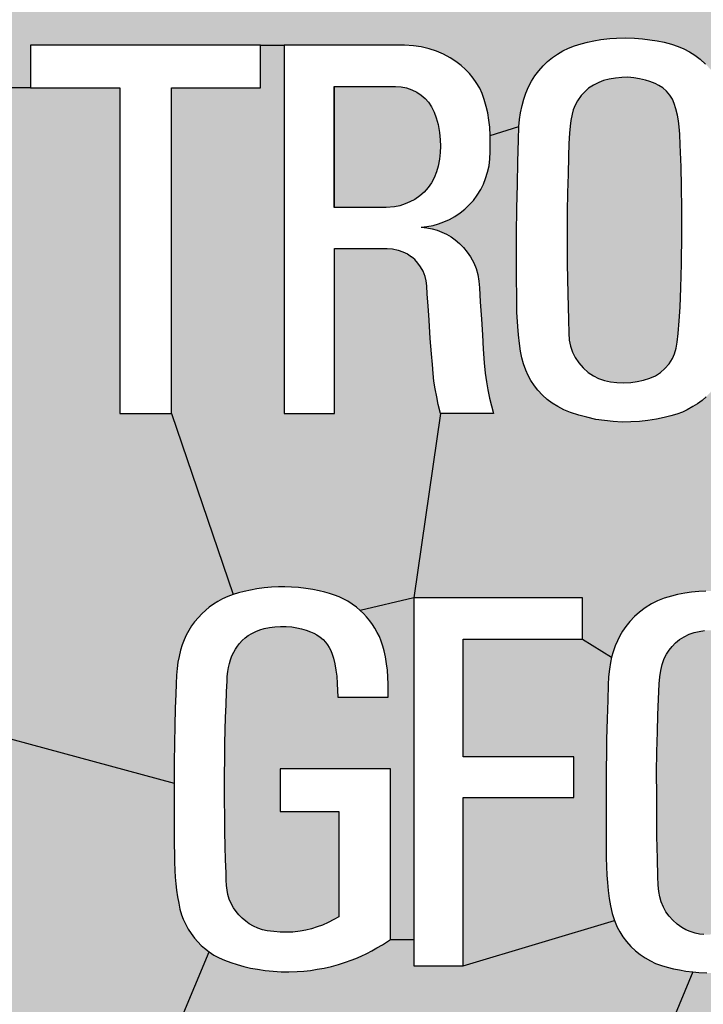
# Model space of a CAD drawing. Extents: x 0 to 42, y 0 to 31.
# Drawn here: x 24.6 to 25.1, y 24.9 to 25.5 of the extents above; entities that cross this region are included whole.
import ezdxf

# ---------------------------------------------------------------- set-up
doc = ezdxf.new("R2010")
doc.units = 0
doc.header["$MEASUREMENT"] = 0
doc.layers.add('PMSRED186CCOM', color=10, linetype='CONTINUOUS')

msp = doc.modelspace()

# ---------------------------------------------------------------- hatches: boundary and pattern name
at = {"layer": 'PMSRED186CCOM'}
for points in [[(25.1410554, 25.6835833), (24.8231244, 25.6835833), (24.8227025, 25.6796437), (24.8219624, 25.6754094), (24.8211265, 25.6715971), (24.8201397, 25.6680871), (24.819105, 25.6644816), (24.8178873, 25.661123), (24.8163592, 25.6576926), (24.8145525, 25.6541112), (24.8128333, 25.6510547), (24.8109073, 25.6480143), (24.8085593, 25.6449422), (24.8059727, 25.6421964), (24.8032506, 25.6395859), (24.8002423, 25.6372141), (24.797186, 25.6350889), (24.7939465, 25.6332742), (24.790572, 25.6315391), (24.7866562, 25.6298599), (24.7831223, 25.6284751), (24.7794055, 25.6272653), (24.7760705, 25.6262945), (24.7722502, 25.6253711), (24.7683981, 25.6245991), (24.7644824, 25.624042), (24.7605425, 25.6236201), (24.7564197, 25.6234053), (24.7527667, 25.6233734), (24.7487155, 25.6234848), (24.745102, 25.6237397), (24.7416239, 25.6241295), (24.7377956, 25.6247423), (24.7338003, 25.625618), (24.7303699, 25.6264456), (24.7270669, 25.6274565), (24.7230475, 25.6287377), (24.7197526, 25.6301463), (24.7164894, 25.631555), (24.7133536, 25.6333458), (24.7106554, 25.6350889), (24.708196, 25.6368479), (24.7058401, 25.6388933), (24.7034524, 25.6412173), (24.7012956, 25.643446), (24.6991863, 25.6460087), (24.6973, 25.6486829), (24.6955411, 25.6515641), (24.6939176, 25.6546602), (24.6924132, 25.6582418), (24.6911398, 25.6613935), (24.68993, 25.664641), (24.6890625, 25.6680791), (24.6881392, 25.6716448), (24.6875343, 25.6751946), (24.6869374, 25.6791502), (24.6866573, 25.6830582), (24.6865353, 25.6869484), (24.6865353, 25.70434), (24.6710386, 25.6996128), (24.6714843, 25.6959993), (24.6717071, 25.6914787), (24.6716514, 25.6873558), (24.6714684, 25.6835833), (24.6710465, 25.6796437), (24.6703064, 25.6754094), (24.6694705, 25.6715971), (24.6684837, 25.6680871), (24.667449, 25.6644816), (24.6662313, 25.661123), (24.6647032, 25.6576926), (24.6628965, 25.6541112), (24.6611773, 25.6510547), (24.6592513, 25.6480143), (24.6569033, 25.6449422), (24.6543167, 25.6421964), (24.6515946, 25.6395859), (24.6485863, 25.6372141), (24.64553, 25.6350889), (24.6422905, 25.6332742), (24.638916, 25.6315391), (24.6350002, 25.6298599), (24.6314663, 25.6284751), (24.6277495, 25.6272653), (24.6244145, 25.6262945), (24.6205942, 25.6253711), (24.6167421, 25.6245991), (24.6128264, 25.624042), (24.6088865, 25.6236201), (24.6047637, 25.6234053), (24.6054003, 25.5104871), (24.6335068, 25.5104871), (24.6335068, 25.483556), (24.6485014, 25.483556), (24.6485014, 25.5104871), (24.7948134, 25.5104871), (24.8097514, 25.5104871), (24.8416559, 25.5104871), (24.8863567, 25.5104871), (24.8919605, 25.5101417), (24.8968555, 25.5095239), (24.9018814, 25.5082051), (24.9066339, 25.5068032), (24.9111012, 25.5048547), (24.9153904, 25.5025971), (24.9190142, 25.5001022), (24.9223409, 25.4975951), (24.9251211, 25.4951833), (24.9276043, 25.492522), (24.9300044, 25.4895635), (24.9319174, 25.4868901), (24.9341154, 25.4833258), (24.9356481, 25.4799276), (24.9370383, 25.4759831), (24.9383093, 25.4716583), (24.9392004, 25.4675949), (24.9400084, 25.4628662), (24.9404956, 25.4584701), (24.9407926, 25.4532423), (24.9590976, 25.458899), (24.9595115, 25.4633103), (24.9601227, 25.46759), (24.9610447, 25.4722176), (24.9621075, 25.4762152), (24.9634525, 25.4801656), (24.9652019, 25.4841349), (24.9670737, 25.4877091), (24.96919, 25.4909916), (24.9716262, 25.4943495), (24.974495, 25.4975476), (24.9772885, 25.5001529), (24.9804959, 25.5027489), (24.9835246, 25.5048652), (24.9869672, 25.5069158), (24.9906447, 25.5086652), (24.9943979, 25.5101232), (24.9985551, 25.5114207), (25.0026279, 25.5124363), (25.006757, 25.5133208), (25.0112435, 25.5141024), (25.0168495, 25.5147693), (25.0212138, 25.5150431), (25.026688, 25.5152771), (25.0326325, 25.5151086), (25.0376458, 25.5147131), (25.0423206, 25.5140837), (25.0470139, 25.5133302), (25.0513596, 25.5124082), (25.0561472, 25.511168), (25.0603608, 25.5098033), (25.0639729, 25.5082608), (25.0674719, 25.5064174), (25.0709989, 25.504141), (25.0744039, 25.501592), (25.0777805, 25.4985447), (25.0807434, 25.4954219), (25.0835182, 25.4916971), (25.0857662, 25.4882828), (25.1090854, 25.5104871), (25.1410554, 25.5104871)], [(24.9090989, 25.2764871), (24.9077983, 25.282033), (24.9068122, 25.28694), (24.9058854, 25.2920133), (24.9050537, 25.2969321), (24.9045785, 25.3017797), (24.9041032, 25.3075541), (24.9035566, 25.3143502), (24.902725, 25.3241758), (24.9019883, 25.3356769), (24.9013231, 25.3449206), (24.9007645, 25.3522514), (24.9004201, 25.3575505), (24.9000992, 25.3606396), (24.8994576, 25.3635505), (24.8981032, 25.3668298), (24.8965586, 25.3696338), (24.8948595, 25.3720218), (24.8928041, 25.3742675), (24.8908106, 25.3760735), (24.8881135, 25.377832), (24.8852739, 25.3792695), (24.8822799, 25.3803389), (24.878656, 25.3810755), (24.8753554, 25.3812599), (24.8417347, 25.3812599), (24.8417347, 25.2764871), (24.8097514, 25.2764871), (24.8097514, 25.5104871), (24.7948134, 25.5104871), (24.7948134, 25.483556), (24.7382072, 25.483556), (24.7382072, 25.2764871), (24.7773235, 25.1612901), (24.7807006, 25.1623127), (24.7842626, 25.1632065), (24.7884629, 25.1641355), (24.7924633, 25.1648352), (24.7971099, 25.1655044), (24.8016408, 25.1658741), (24.8062413, 25.1660988), (24.8101647, 25.1661432), (24.814442, 25.1659911), (24.8188424, 25.1656752), (24.8234967, 25.1651675), (24.82792, 25.1644584), (24.8321051, 25.1636441), (24.8356438, 25.1628134), (24.8385595, 25.1619523), (24.8417519, 25.1609063), (24.8447137, 25.1597972), (24.8473986, 25.1584589), (24.8502604, 25.1569587), (24.8529991, 25.1551431), (24.8557379, 25.1531815), (24.8580688, 25.151189), (24.8921671, 25.1591888)], [(25.0627116, 25.3904044), (25.0626842, 25.4063955), (25.0625244, 25.4207584), (25.0623363, 25.4332023), (25.061263, 25.4556044), (25.0610193, 25.4587108), (25.060549, 25.4624357), (25.0598907, 25.4661696), (25.0588653, 25.4702143), (25.0578779, 25.4735252), (25.0566456, 25.4762056), (25.055009, 25.4788487), (25.0529868, 25.4812942), (25.0505883, 25.4835141), (25.0480017, 25.4850377), (25.0456125, 25.4862793), (25.042358, 25.4874833), (25.0394801, 25.4884333), (25.03584, 25.4892516), (25.0322186, 25.4898537), (25.0282588, 25.4901923), (25.0245153, 25.4900322), (25.0204049, 25.4896936), (25.0163981, 25.4889787), (25.0129084, 25.488057), (25.0097951, 25.4869378), (25.0063901, 25.4852165), (25.0033991, 25.4832883), (25.0013112, 25.4813131), (24.9987149, 25.4786041), (24.9962977, 25.4752369), (24.9948493, 25.4724057), (24.993664, 25.4695652), (24.9928647, 25.466687), (24.9920838, 25.4627459), (24.9915948, 25.4590024), (24.9912751, 25.4546381), (24.9908799, 25.4480353), (24.990579, 25.4397393), (24.9903251, 25.4284993), (24.9899205, 25.4167607), (24.9897984, 25.4048813), (24.9896919, 25.3904044), (24.9897324, 25.371533), (24.9901173, 25.352579), (24.990502, 25.3359968), (24.9908247, 25.3274977), (24.991095, 25.3230451), (24.9919376, 25.3192169), (24.9931757, 25.3154823), (24.9949026, 25.3120598), (24.9971495, 25.3085956), (24.9999168, 25.3054437), (25.0031001, 25.3025516), (25.0064498, 25.3003462), (25.0097162, 25.2986921), (25.0134611, 25.2973709), (25.0172166, 25.2966113), (25.0212634, 25.2960705), (25.0255285, 25.2959456), (25.0301475, 25.2960808), (25.0343087, 25.2966738), (25.0383658, 25.2975061), (25.0422876, 25.2988481), (25.0459184, 25.3004293), (25.0490806, 25.3025203), (25.0519623, 25.3050065), (25.0545838, 25.3078777), (25.0566852, 25.3112588), (25.0579336, 25.3143277), (25.0589947, 25.3178438), (25.0596188, 25.3217448), (25.060347, 25.3272791), (25.0609711, 25.3352583), (25.0615641, 25.3439757), (25.0619803, 25.3562617), (25.0624483, 25.3716371)], [(24.7382072, 25.2764871), (24.7052752, 25.2764871), (24.7052752, 25.483556), (24.6485014, 25.483556), (24.6335068, 25.483556), (24.6335068, 25.2764871), (24.5844063, 25.2764871), (24.5244738, 25.1513296), (24.5273787, 25.1486714), (24.5301565, 25.1456629), (24.5326715, 25.1425032), (24.534701, 25.1396458), (24.5367066, 25.1363906), (24.5384894, 25.1329124), (24.5401132, 25.1292274), (24.541315, 25.1259006), (24.5423338, 25.122319), (24.5432013, 25.1185703), (24.5437425, 25.1146784), (24.5439732, 25.1114949), (24.5440404, 25.1085659), (24.5440404, 25.094335), (24.7397436, 25.0414105), (24.7398819, 25.0544424), (24.7400665, 25.0667819), (24.7401971, 25.0777598), (24.7405589, 25.0890992), (24.740828, 25.0979999), (24.7410589, 25.1045696), (24.7412358, 25.1100162), (24.7416743, 25.114209), (24.7421973, 25.1181786), (24.7430051, 25.1219558), (24.743936, 25.1258562), (24.7449438, 25.129241), (24.7461901, 25.1324875), (24.7474979, 25.1354261), (24.7491209, 25.1384648), (24.7509059, 25.1412959), (24.7528443, 25.1438807), (24.7552061, 25.1467577), (24.7573294, 25.149035), (24.7598912, 25.1513968), (24.7620607, 25.153266), (24.7648687, 25.1551969), (24.7675459, 25.1569278), (24.7706152, 25.1585588), (24.7738463, 25.1600054), (24.7773235, 25.1612901)], [(24.8416559, 25.4073347), (24.8745951, 25.4073347), (24.8799273, 25.407737), (24.8833135, 25.4084736), (24.8867116, 25.4096855), (24.8896462, 25.4109093), (24.8928399, 25.4124895), (24.8960478, 25.4147233), (24.898816, 25.4172184), (24.9013467, 25.4201292), (24.9034974, 25.4230996), (24.9051012, 25.4262005), (24.9066339, 25.4300026), (24.9077983, 25.4337571), (24.9084994, 25.4380344), (24.9089863, 25.4423711), (24.9091766, 25.4462918), (24.9089627, 25.450379), (24.9084755, 25.4551077), (24.9076675, 25.4601216), (24.9065151, 25.464387), (24.9052201, 25.4680582), (24.9035566, 25.4713494), (24.9014656, 25.4743079), (24.8995409, 25.4765891), (24.8969033, 25.4788227), (24.8941587, 25.4807001), (24.8908794, 25.4822803), (24.8875646, 25.4834683), (24.8840951, 25.4840505), (24.8805329, 25.4842994), (24.8416559, 25.4842994)], [(25.1090854, 25.2764871), (25.0829526, 25.2923046), (25.0806014, 25.2895895), (25.0782192, 25.2870615), (25.0755247, 25.2846792), (25.0727266, 25.2825884), (25.0696471, 25.2807365), (25.0661207, 25.2786977), (25.0630935, 25.2772829), (25.0595669, 25.2760348), (25.055645, 25.2749425), (25.051338, 25.273871), (25.0465944, 25.2727267), (25.0409976, 25.2718841), (25.0357129, 25.2713847), (25.0302308, 25.2710414), (25.0248003, 25.2709581), (25.0189644, 25.2712806), (25.01343, 25.2718527), (25.0079998, 25.2726537), (25.0022053, 25.2739854), (24.9970767, 25.2753169), (24.991969, 25.2769602), (24.9876933, 25.2786352), (24.9838026, 25.2807887), (24.9802551, 25.2829628), (24.9770407, 25.285366), (24.974159, 25.2880497), (24.9711942, 25.29115), (24.9689785, 25.2940315), (24.9667105, 25.2973917), (24.9649108, 25.3006167), (24.9634338, 25.3039975), (24.9619877, 25.3079091), (24.9609682, 25.3118829), (24.9601464, 25.3160857), (24.9593662, 25.3209855), (24.9587627, 25.3263637), (24.9582842, 25.33169), (24.9577434, 25.3407404), (24.9576704, 25.3504985), (24.9576292, 25.3625345), (24.9575667, 25.3775042), (24.9575929, 25.3904044), (24.9576772, 25.4069505), (24.9580818, 25.4219434), (24.9583921, 25.4363908), (24.9587683, 25.4504712), (24.9590976, 25.458899), (24.9407926, 25.4532423), (24.9408759, 25.4476106), (24.9408639, 25.4428463), (24.94065, 25.4382719), (24.9400798, 25.433769), (24.9391768, 25.4299195), (24.9378935, 25.4257372), (24.9364441, 25.4221729), (24.9347806, 25.4187628), (24.9324282, 25.4151272), (24.9300758, 25.4117885), (24.9275093, 25.4089964), (24.9247411, 25.4063232), (24.9217113, 25.4039708), (24.9183725, 25.4017489), (24.9149391, 25.3997646), (24.9113509, 25.3982558), (24.9079528, 25.396925), (24.9045429, 25.3959864), (24.9005031, 25.3952262), (24.8970016, 25.394837), (24.9005745, 25.3943943), (24.9038893, 25.3938002), (24.9070973, 25.3929091), (24.9099488, 25.3917925), (24.9129667, 25.3904853), (24.9159488, 25.3886913), (24.9184558, 25.3868855), (24.9213193, 25.3845684), (24.9237786, 25.3819902), (24.9262499, 25.3790675), (24.9283292, 25.3760021), (24.9303728, 25.3722001), (24.9318224, 25.3685169), (24.9329154, 25.3647624), (24.9336757, 25.3605921), (24.9339729, 25.3563623), (24.9345192, 25.3473563), (24.9352322, 25.3364613), (24.9358619, 25.3264571), (24.9364322, 25.3173442), (24.936943, 25.3086946), (24.9376796, 25.3019936), (24.9384163, 25.2964331), (24.9393312, 25.2913955), (24.9403412, 25.286239), (24.9416481, 25.2813082), (24.9428833, 25.2764871), (24.9090989, 25.2764871), (24.8921671, 25.1591888), (24.9995874, 25.1591888), (24.9995874, 25.1328998), (25.0180246, 25.1214689), (25.0189992, 25.1249059), (25.0203567, 25.128578), (25.0216619, 25.1319369), (25.0232021, 25.1349564), (25.0249075, 25.1379584), (25.0269611, 25.1410388), (25.0296151, 25.1441105), (25.0325738, 25.1473912), (25.0356888, 25.1500625), (25.039335, 25.1528993), (25.0434162, 25.1554141), (25.0472274, 25.1571979), (25.0514129, 25.1589033), (25.0560335, 25.160312), (25.0599928, 25.1612175), (25.0645785, 25.1621395), (25.0688684, 25.1628181), (25.0734716, 25.1632463), (25.0778486, 25.1634359), (25.0826868, 25.1634803), (25.0875945, 25.1632721)], [(25.8232429, 25.2764871), (25.6103713, 25.2764871), (25.5765869, 25.2764871), (25.5752863, 25.282033), (25.5743002, 25.28694), (25.5733734, 25.2920133), (25.5725417, 25.2969321), (25.5720665, 25.3017797), (25.5715912, 25.3075541), (25.5710446, 25.3143502), (25.570213, 25.3241758), (25.5694763, 25.3356769), (25.5688111, 25.3449206), (25.5682525, 25.3522514), (25.5679081, 25.3575505), (25.5675872, 25.3606396), (25.5669456, 25.3635505), (25.5655912, 25.3668298), (25.5640466, 25.3696338), (25.5623475, 25.3720218), (25.5602921, 25.3742675), (25.5582986, 25.3760735), (25.5556015, 25.377832), (25.5527619, 25.3792695), (25.5497679, 25.3803389), (25.546144, 25.3810755), (25.5428434, 25.3812599), (25.5092227, 25.3812599), (25.5092227, 25.2764871), (25.4772394, 25.2764871), (25.4623491, 25.2764871), (25.3515574, 25.2764871), (25.3515574, 25.3034231), (25.3365934, 25.3034231), (25.3365934, 25.2764871), (25.2303214, 25.2764871), (25.2303214, 25.3034231), (25.2153574, 25.3034231), (25.2153574, 25.2764871), (25.1090854, 25.2764871), (25.0875945, 25.1632721), (25.0922237, 25.1628789), (25.0963744, 25.1622542), (25.1006905, 25.1614703), (25.1043973, 25.1605904), (25.108226, 25.1595117), (25.1120723, 25.1581985), (25.1158661, 25.1565104), (25.1189378, 25.1548137), (25.1221401, 25.1527601), (25.1252813, 25.1503932), (25.1286053, 25.1474607), (25.1313726, 25.1445022), (25.1340961, 25.1409866), (25.1361846, 25.1377932), (25.1382817, 25.1341646), (25.139874, 25.1307014), (25.1411096, 25.1272033), (25.1422234, 25.1229656), (25.1431894, 25.1181971), (25.1440421, 25.112715), (25.1444946, 25.1070676), (25.1447122, 25.1005935), (25.1448164, 25.0942584), (25.1127593, 25.0942584), (25.11249, 25.1017074), (25.1121331, 25.1067805), (25.1115502, 25.1110182), (25.1109063, 25.1148034), (25.109949, 25.1185886), (25.1091398, 25.1213732), (25.108139, 25.1241402), (25.1068599, 25.1263679), (25.1052067, 25.1285172), (25.103214, 25.1305794), (25.1013518, 25.1322937), (25.0987151, 25.1339558), (25.0960002, 25.1353219), (25.093207, 25.1364879), (25.0902309, 25.1373842), (25.0875769, 25.1379497), (25.084018, 25.1384196), (25.080285, 25.1386199), (25.0771873, 25.138411), (25.0736804, 25.1377932), (25.0704956, 25.1370711), (25.0673022, 25.1359919), (25.0641173, 25.1344692), (25.0612545, 25.1326766), (25.0585832, 25.1304751), (25.056425, 25.1281779), (25.0545282, 25.1258197), (25.0528834, 25.123357), (25.0513867, 25.1205205), (25.0500904, 25.1168919), (25.0492115, 25.1130196), (25.0486283, 25.1089471), (25.0481671, 25.1045093), (25.047767, 25.0947288), (25.0473839, 25.0847566), (25.0471752, 25.0739751), (25.0467924, 25.0612708), (25.0466269, 25.0481398), (25.0466704, 25.0334776), (25.0467053, 25.0207906), (25.0468619, 25.0076946), (25.0472449, 24.9932238), (25.0474972, 24.9819291), (25.0476277, 24.9764991), (25.0480279, 24.9725574), (25.0486283, 24.9690593), (25.0496116, 24.9658397), (25.0510301, 24.9625852), (25.0525268, 24.9596092), (25.0545803, 24.9567551), (25.0568948, 24.9541881), (25.0596446, 24.9516471), (25.0626555, 24.9496719), (25.0652051, 24.9481229), (25.0680419, 24.946922), (25.0711134, 24.9460258), (25.0738893, 24.9453993), (25.0766739, 24.9451295), (25.0799022, 24.94506), (25.0830696, 24.9453123), (25.0862544, 24.945756), (25.0891868, 24.946461), (25.0918322, 24.9472004), (25.0939118, 24.9479577), (25.0963222, 24.9489931), (25.098837, 24.9503505), (25.1007165, 24.9518212), (25.102918, 24.9537094), (25.1049283, 24.9557978), (25.1067469, 24.958391), (25.1082174, 24.9611059), (25.1093225, 24.9637861), (25.1099054, 24.9663182), (25.1104537, 24.9694421), (25.1111758, 24.9749589), (25.1117676, 24.9806325), (25.1122288, 24.987498), (25.1127761, 25.0002459), (25.1447906, 25.0002459), (25.144486, 24.9866889), (25.1443727, 24.9773345), (25.1440769, 24.9699555), (25.1437725, 24.9651782), (25.1431199, 24.9609929), (25.1419885, 24.9565724), (25.1405267, 24.9525869), (25.1390387, 24.9492369), (25.1372287, 24.9459563), (25.1348966, 24.9423798), (25.1321991, 24.9389861), (25.1293625, 24.9359668), (25.1262819, 24.9332866), (25.1231494, 24.9309196), (25.1195556, 24.9287444), (25.1160053, 24.9268473), (25.1122028, 24.925368), (25.1080433, 24.9240805), (25.1033619, 24.9230102), (25.0986716, 24.9221659), (25.0943557, 24.9215133), (25.0891782, 24.9210175), (25.0840529, 24.9207563), (25.0785707, 24.9206433), (25.0734454, 24.9209566), (25.0697038, 24.9213132), (24.9232429, 24.5676888), (24.6832429, 24.3951888), (24.6832429, 24.3251888), (25.6669929, 24.3251888, 0.41421356), (25.8232429, 24.4814388)], [(24.8921671, 25.1591888), (24.8580688, 25.151189), (24.8601843, 25.1492349), (24.862146, 25.1470039), (24.8641616, 25.1446576), (24.8659155, 25.1422958), (24.8674234, 25.1398187), (24.8689081, 25.1372185), (24.8703081, 25.1345106), (24.8714929, 25.1316336), (24.8725007, 25.1284947), (24.8733468, 25.1254406), (24.8741394, 25.1217635), (24.8748702, 25.1173016), (24.8754086, 25.1131551), (24.8756241, 25.1087238), (24.8758703, 25.1041849), (24.8759864, 25.0959322), (24.8439405, 25.0959322), (24.8435675, 25.1046927), (24.8431599, 25.1093163), (24.8426751, 25.1132859), (24.8419597, 25.1172092), (24.8411365, 25.1208865), (24.840398, 25.1233559), (24.839521, 25.1256945), (24.8384748, 25.1276332), (24.8373364, 25.1293334), (24.8360669, 25.131072), (24.8344823, 25.1327643), (24.8327359, 25.1342568), (24.8305588, 25.1356954), (24.8287048, 25.1367416), (24.8264352, 25.1376186), (24.8237812, 25.1386033), (24.8208272, 25.1394803), (24.8178961, 25.1401573), (24.8146035, 25.1407266), (24.8109493, 25.1410498), (24.8074415, 25.1410266), (24.8038411, 25.1407573), (24.800464, 25.140311), (24.7971405, 25.1395957), (24.7943941, 25.1388418), (24.7917401, 25.137811), (24.7892014, 25.1365724), (24.7869012, 25.1351415), (24.7849779, 25.1336568), (24.7830933, 25.1319565), (24.7814546, 25.1302104), (24.7800007, 25.1283794), (24.7787622, 25.1265408), (24.7776696, 25.1245406), (24.7765081, 25.1222558), (24.7756465, 25.1198016), (24.7749234, 25.1173938), (24.7744311, 25.1148245), (24.7740003, 25.1122704), (24.7735924, 25.1092316), (24.7734464, 25.1064852), (24.7730694, 25.0994539), (24.7727924, 25.0912455), (24.7725462, 25.0830524), (24.7722923, 25.075198), (24.7721, 25.0664974), (24.7719614, 25.0563888), (24.7719308, 25.0473033), (24.7718538, 25.0392719), (24.771877, 25.0294173), (24.7719539, 25.0208934), (24.772023, 25.0108772), (24.7723, 25.0008995), (24.7725155, 24.9927064), (24.7727846, 24.9841596), (24.7729155, 24.9796899), (24.7730924, 24.9763206), (24.7734616, 24.9732432), (24.7739926, 24.9704893), (24.7748696, 24.9676584), (24.7761081, 24.9647965), (24.7775004, 24.9621425), (24.7791544, 24.9597269), (24.7809393, 24.9575804), (24.7830547, 24.9554648), (24.7853472, 24.9535493), (24.7876013, 24.9519109), (24.7902476, 24.950403), (24.7930402, 24.9491798), (24.7959944, 24.9481795), (24.7990022, 24.947518), (24.8031642, 24.9469334), (24.8071415, 24.946618), (24.8111417, 24.9465717), (24.815273, 24.9467025), (24.819981, 24.947295), (24.8235889, 24.9479181), (24.8271585, 24.9487797), (24.8307818, 24.9498952), (24.8341359, 24.9511492), (24.8378362, 24.9527802), (24.8412673, 24.9545572), (24.8444378, 24.9563934), (24.8444378, 25.0234072), (24.8073055, 25.0234072), (24.8073055, 25.050412), (24.8772979, 25.050412), (24.8772979, 24.941957), (24.8921671, 24.941957)], [(24.762099, 24.9340169), (24.7591141, 24.9363477), (24.7570678, 24.938194), (24.7547753, 24.9404481), (24.7527213, 24.9428869), (24.7505518, 24.9457101), (24.7487442, 24.9486028), (24.7469286, 24.9518722), (24.7455824, 24.9548803), (24.7444898, 24.9577112), (24.7434513, 24.961173), (24.742682, 24.9649348), (24.7419743, 24.9690584), (24.7413126, 24.973251), (24.7408511, 24.9773207), (24.7404587, 24.9815825), (24.7401665, 24.9858521), (24.740005, 24.9912526), (24.7398052, 25.0071384), (24.7397665, 25.0237322), (24.7397436, 25.0414105), (24.5440404, 25.094335), (24.5120655, 25.094335), (24.5120655, 25.1078262), (24.5120018, 25.1107784), (24.5115961, 25.1134368), (24.5109355, 25.1162542), (24.510036, 25.1190559), (24.5089376, 25.1216346), (24.5075687, 25.1242292), (24.5058893, 25.1267283), (24.5038518, 25.1291717), (24.5020212, 25.1310739), (24.499952, 25.1328249), (24.4976199, 25.1344805), (24.4952799, 25.1359051), (24.4920884, 25.1373617), (24.4888014, 25.1383962), (24.485769, 25.1391045), (24.4825056, 25.1394787), (24.4793062, 25.1395264), (24.4765127, 25.1393514), (24.4732254, 25.1387386), (24.4703046, 25.1379664), (24.4674075, 25.1367489), (24.4644626, 25.1353161), (24.4616293, 25.1334616), (24.4590584, 25.1313844), (24.4567345, 25.1290365), (24.4547844, 25.1266248), (24.4530415, 25.1241098), (24.4514258, 25.1214436), (24.450216, 25.1187135), (24.4490858, 25.115713), (24.4483854, 25.1126726), (24.4478123, 25.1096163), (24.4474623, 25.1061782), (24.4474543, 25.103098), (24.4477407, 25.1000497), (24.4483774, 25.0968423), (24.4491096, 25.0942238), (24.4500489, 25.0913187), (24.4514019, 25.0884375), (24.4530574, 25.0855403), (24.4549358, 25.0828821), (24.4571323, 25.0804307), (24.4592893, 25.0783614), (24.4617964, 25.0763158), (24.4654405, 25.0738015), (24.5164214, 25.0445259), (24.5196665, 25.0425538), (24.522866, 25.0404366), (24.5257631, 25.03824), (24.5285964, 25.0358045), (24.5314379, 25.0330188), (24.5340404, 25.030281), (24.5361494, 25.0274236), (24.5384178, 25.0244151), (24.5407021, 25.0207857), (24.5426123, 25.0172441), (24.5441803, 25.0137341), (24.5455492, 25.0103355), (24.5466635, 25.0069769), (24.5475946, 25.0033396), (24.5483348, 24.9997819), (24.5488124, 24.9961128), (24.5492581, 24.9924993), (24.5494809, 24.9879787), (24.5494252, 24.9838558), (24.5492422, 24.9800833), (24.5488203, 24.9761437), (24.5480802, 24.9719094), (24.5472443, 24.9680971), (24.5462575, 24.9645871), (24.5452228, 24.9609816), (24.5440051, 24.957623), (24.542477, 24.9541926), (24.5406703, 24.9506112), (24.5389511, 24.9475547), (24.5370251, 24.9445143), (24.5346771, 24.9414422), (24.5320905, 24.9386964), (24.5293684, 24.9360859), (24.5263601, 24.9337141), (24.5233038, 24.9315889), (24.5200643, 24.9297742), (24.5166898, 24.9280391), (24.512774, 24.9263599), (24.5092401, 24.9249751), (24.5055233, 24.9237653), (24.5021883, 24.9227945), (24.498368, 24.9218711), (24.4945159, 24.9210991), (24.4906002, 24.920542), (24.4866603, 24.9201201), (24.4825375, 24.9199053), (24.5332429, 24.7451888), (24.6832429, 24.7451888)], [(25.0161103, 25.1089646), (25.016641, 25.1137331), (25.0173631, 25.1181012), (25.0180246, 25.1214689), (24.9995874, 25.1328998), (24.923678, 25.1328998), (24.923678, 25.0580242), (24.9940112, 25.0580242), (24.9940112, 25.0322089), (24.923678, 25.0322089), (24.923678, 24.9251888), (25.0198171, 24.9539183), (25.0183812, 24.9583735), (25.0172588, 24.9632552), (25.0165018, 24.9680325), (25.0158318, 24.9731403), (25.0153184, 24.978222), (25.0149702, 24.9827382), (25.0146482, 24.9939113), (25.0144833, 25.0088693), (25.0144571, 25.0266902), (25.0145093, 25.0398211), (25.0146223, 25.0499674), (25.0147788, 25.0607574), (25.0148483, 25.0690847), (25.0152138, 25.0823027), (25.0155098, 25.0940673), (25.0158318, 25.1038829)], [(25.0697038, 24.9213132), (25.0652746, 24.9218093), (25.0610979, 24.9225836), (25.0573474, 24.9233233), (25.0533013, 24.9243241), (25.0497857, 24.9253593), (25.0460267, 24.9267603), (25.0427112, 24.9283527), (25.039448, 24.9302324), (25.0361587, 24.932486), (25.0332611, 24.9347659), (25.0302764, 24.9374894), (25.0275267, 24.940622), (25.0252295, 24.9436067), (25.0232194, 24.9467654), (25.0216184, 24.9498371), (25.0198171, 24.9539183), (24.923678, 24.9251888), (24.8921671, 24.9251888), (24.8921671, 24.941957), (24.8772979, 24.941957), (24.8748009, 24.9402789), (24.8722162, 24.9386173), (24.8687773, 24.9365864), (24.8655385, 24.9347399), (24.8623074, 24.9330937), (24.858815, 24.9314167), (24.8553602, 24.9299254), (24.8523606, 24.9287549), (24.8487757, 24.9274548), (24.844383, 24.9260932), (24.839875, 24.9248239), (24.8351283, 24.92377), (24.8308356, 24.9229931), (24.8264352, 24.9222853), (24.8222965, 24.9218313), (24.8180501, 24.9214852), (24.812665, 24.9213313), (24.8079261, 24.9214314), (24.8027717, 24.9217623), (24.7976022, 24.9222469), (24.7927479, 24.9230083), (24.788363, 24.9238161), (24.7841011, 24.9248317), (24.7799083, 24.9260162), (24.7759004, 24.9272086), (24.771877, 24.9287317), (24.7683611, 24.9302857), (24.7651378, 24.9320089), (24.762099, 24.9340169), (24.6832429, 24.7451888), (24.9232429, 24.5676888)]]:
    msp.add_hatch(color=7, dxfattribs=at).paths.add_polyline_path(points)

# ---------------------------------------------------------------- linework, layer by layer
at = {"layer": 'PMSRED186CCOM', "color": 7, "linetype": 'Continuous'}
for points in [[(24.9575929, 25.3904044), (24.9576772, 25.4069505), (24.9580818, 25.4219434), (24.9583921, 25.4363908), (24.9587683, 25.4504712), (24.9590976, 25.458899), (24.9595115, 25.4633103), (24.9601227, 25.46759), (24.9610447, 25.4722176), (24.9621075, 25.4762152), (24.9634525, 25.4801656), (24.9652019, 25.4841349), (24.9670737, 25.4877091), (24.96919, 25.4909916), (24.9716262, 25.4943495), (24.974495, 25.4975476), (24.9772885, 25.5001529), (24.9804959, 25.5027489), (24.9835246, 25.5048652), (24.9869672, 25.5069158), (24.9906447, 25.5086652), (24.9943979, 25.5101232), (24.9985551, 25.5114207), (25.0026279, 25.5124363), (25.006757, 25.5133208), (25.0112435, 25.5141024), (25.0168495, 25.5147693), (25.0212138, 25.5150431), (25.026688, 25.5152771), (25.0326325, 25.5151086), (25.0376458, 25.5147131), (25.0423206, 25.5140837), (25.0470139, 25.5133302), (25.0513596, 25.5124082), (25.0561472, 25.511168), (25.0603608, 25.5098033), (25.0639729, 25.5082608), (25.0674719, 25.5064174), (25.0709989, 25.504141), (25.0744039, 25.501592), (25.0777805, 25.4985447)], [(24.8416559, 25.5104871), (24.8097514, 25.5104871), (24.8097514, 25.2764871), (24.8097514, 25.2764871)], [(24.8097514, 25.5104871), (24.8097514, 25.2764871)], [(24.8970016, 25.394837), (24.9005031, 25.3952262), (24.9045429, 25.3959864), (24.9079528, 25.396925), (24.9113509, 25.3982558), (24.9149391, 25.3997646), (24.9183725, 25.4017489), (24.9217113, 25.4039708), (24.9247411, 25.4063232), (24.9275093, 25.4089964), (24.9300758, 25.4117885), (24.9324282, 25.4151272), (24.9347806, 25.4187628), (24.9364441, 25.4221729), (24.9378935, 25.4257372), (24.9391768, 25.4299195), (24.9400798, 25.433769), (24.94065, 25.4382719), (24.9408639, 25.4428463), (24.9408759, 25.4476106), (24.9407926, 25.4532423), (24.9404956, 25.4584701), (24.9400084, 25.4628662), (24.9392004, 25.4675949), (24.9383093, 25.4716583), (24.9370383, 25.4759831), (24.9356481, 25.4799276), (24.9341154, 25.4833258), (24.9319174, 25.4868901), (24.9300044, 25.4895635), (24.9276043, 25.492522), (24.9251211, 25.4951833), (24.9223409, 25.4975951), (24.9190142, 25.5001022), (24.9153904, 25.5025971), (24.9111012, 25.5048547), (24.9066339, 25.5068032), (24.9018814, 25.5082051), (24.8968555, 25.5095239), (24.8919605, 25.5101417), (24.8863567, 25.5104871), (24.8416559, 25.5104871)], [(25.0627116, 25.3904044), (25.0626842, 25.4063955), (25.0625244, 25.4207584), (25.0623363, 25.4332023), (25.0616684, 25.4471417), (25.0613956, 25.4539138), (25.0610193, 25.4587108), (25.060549, 25.4624357), (25.0598907, 25.4661696), (25.0588653, 25.4702143), (25.0578779, 25.4735252), (25.0566456, 25.4762056), (25.055009, 25.4788487), (25.0529868, 25.4812942), (25.0505883, 25.4835141), (25.0480017, 25.4850377), (25.0456125, 25.4862793), (25.042358, 25.4874833), (25.0394801, 25.4884333), (25.03584, 25.4892516), (25.0322186, 25.4898537), (25.0282588, 25.4901923), (25.0245153, 25.4900322), (25.0204049, 25.4896936), (25.0163981, 25.4889787), (25.0129084, 25.488057), (25.0097951, 25.4869378), (25.0063901, 25.4852165), (25.0033991, 25.4832883), (25.0013112, 25.4813131), (24.9987149, 25.4786041), (24.9962977, 25.4752369), (24.9948493, 25.4724057), (24.993664, 25.4695652), (24.9928647, 25.466687), (24.9920838, 25.4627459), (24.9915948, 25.4590024), (24.9912751, 25.4546381), (24.9908799, 25.4480353), (24.990579, 25.4397393), (24.9903251, 25.4284993), (24.9899205, 25.4167607), (24.9897984, 25.4048813), (24.9896919, 25.3904044)], [(24.8416559, 25.4842994), (24.8805329, 25.4842994), (24.8840951, 25.4840505), (24.8875646, 25.4834683), (24.8908794, 25.4822803), (24.8941587, 25.4807001), (24.8969033, 25.4788227), (24.8995409, 25.4765891), (24.9014656, 25.4743079), (24.9035566, 25.4713494), (24.9052201, 25.4680582), (24.9065151, 25.464387), (24.9076675, 25.4601216), (24.9084755, 25.4551077), (24.9089627, 25.450379), (24.9091766, 25.4462918), (24.9089863, 25.4423711), (24.9084994, 25.4380344), (24.9077983, 25.4337571), (24.9066339, 25.4300026), (24.9051012, 25.4262005), (24.9034974, 25.4230996), (24.9013467, 25.4201292), (24.898816, 25.4172184), (24.8960478, 25.4147233), (24.8928399, 25.4124895), (24.8896462, 25.4109093)], [(24.8896462, 25.4109093), (24.8867116, 25.4096855), (24.8833135, 25.4084736), (24.8799273, 25.407737), (24.8745951, 25.4073347), (24.8416559, 25.4073347), (24.8416559, 25.4842994)], [(24.8416559, 25.4842994), (24.8416559, 25.4073347)], [(24.8970016, 25.394837), (24.9005745, 25.3943943), (24.9038893, 25.3938002), (24.9070973, 25.3929091), (24.9099488, 25.3917925), (24.9129667, 25.3904853), (24.9159488, 25.3886913), (24.9184558, 25.3868855), (24.9213193, 25.3845684), (24.9237786, 25.3819902), (24.9262499, 25.3790675), (24.9283292, 25.3760021), (24.9303728, 25.3722001), (24.9318224, 25.3685169), (24.9329154, 25.3647624), (24.9336757, 25.3605921), (24.9339729, 25.3563623), (24.9345192, 25.3473563), (24.9352322, 25.3364613), (24.9358619, 25.3264571), (24.9364322, 25.3173442), (24.936943, 25.3086946), (24.9376796, 25.3019936), (24.9384163, 25.2964331), (24.9393312, 25.2913955), (24.9403412, 25.286239), (24.9416481, 25.2813082), (24.9428833, 25.2764871), (24.9090989, 25.2764871), (24.9077983, 25.282033), (24.9068122, 25.28694), (24.9058854, 25.2920133), (24.9050537, 25.2969321), (24.9045785, 25.3017797), (24.9041032, 25.3075541), (24.9035566, 25.3143502), (24.902725, 25.3241758), (24.9019883, 25.3356769), (24.9013231, 25.3449206), (24.9007645, 25.3522514), (24.9004201, 25.3575505), (24.9000992, 25.3606396), (24.8994576, 25.3635505), (24.8981032, 25.3668298), (24.8965586, 25.3696338), (24.8948595, 25.3720218), (24.8928041, 25.3742675), (24.8908106, 25.3760735)], [(25.0782192, 25.2870615), (25.0755247, 25.2846792), (25.0727266, 25.2825884), (25.0696471, 25.2807365), (25.0661207, 25.2786977), (25.0630935, 25.2772829), (25.0595669, 25.2760348), (25.055645, 25.2749425), (25.051338, 25.273871), (25.0465944, 25.2727267), (25.0409976, 25.2718841), (25.0357129, 25.2713847), (25.0302308, 25.2710414), (25.0248003, 25.2709581), (25.0189644, 25.2712806), (25.01343, 25.2718527), (25.0079998, 25.2726537), (25.0022053, 25.2739854), (24.9970767, 25.2753169), (24.991969, 25.2769602), (24.9876933, 25.2786352), (24.9838026, 25.2807887), (24.9802551, 25.2829628), (24.9770407, 25.285366), (24.974159, 25.2880497), (24.9711942, 25.29115), (24.9689785, 25.2940315), (24.9667105, 25.2973917), (24.9649108, 25.3006167), (24.9634338, 25.3039975), (24.9619877, 25.3079091), (24.9609682, 25.3118829), (24.9601464, 25.3160857), (24.9593662, 25.3209855), (24.9587627, 25.3263637), (24.9582842, 25.33169), (24.9577434, 25.3407404), (24.9576704, 25.3504985), (24.9576292, 25.3625345), (24.9575667, 25.3775042), (24.9575929, 25.3904044)], [(24.9896919, 25.3904044), (24.9897324, 25.371533), (24.9901173, 25.352579), (24.990502, 25.3359968), (24.9908247, 25.3274977), (24.991095, 25.3230451), (24.9919376, 25.3192169), (24.9931757, 25.3154823), (24.9949026, 25.3120598), (24.9971495, 25.3085956), (24.9999168, 25.3054437), (25.0031001, 25.3025516), (25.0064498, 25.3003462), (25.0097162, 25.2986921), (25.0134611, 25.2973709), (25.0172166, 25.2966113), (25.0212634, 25.2960705), (25.0255285, 25.2959456), (25.0301475, 25.2960808), (25.0343087, 25.2966738), (25.0383658, 25.2975061), (25.0422876, 25.2988481), (25.0459184, 25.3004293), (25.0490806, 25.3025203), (25.0519623, 25.3050065), (25.0545838, 25.3078777), (25.0566852, 25.3112588), (25.0579336, 25.3143277), (25.0589947, 25.3178438), (25.0596188, 25.3217448), (25.060347, 25.3272791), (25.0609711, 25.3352583), (25.0615641, 25.3439757), (25.0619803, 25.3562617), (25.0624483, 25.3716371), (25.0627116, 25.3904044)], [(24.8097514, 25.2764871), (24.8417347, 25.2764871), (24.8417347, 25.3812599), (24.8753554, 25.3812599), (24.878656, 25.3810755), (24.8822799, 25.3803389), (24.8852739, 25.3792695), (24.8881135, 25.377832), (24.8908106, 25.3760735)], [(24.8444378, 24.9563934), (24.8412673, 24.9545572), (24.8378362, 24.9527802), (24.8341359, 24.9511492), (24.8307818, 24.9498952), (24.8271585, 24.9487797), (24.8235889, 24.9479181), (24.819981, 24.947295), (24.815273, 24.9467025), (24.8111417, 24.9465717), (24.8071415, 24.946618), (24.8031642, 24.9469334), (24.7990022, 24.947518), (24.7959944, 24.9481795), (24.7930402, 24.9491798), (24.7902476, 24.950403), (24.7876013, 24.9519109), (24.7853472, 24.9535493), (24.7830547, 24.9554648), (24.7809393, 24.9575804), (24.7791544, 24.9597269), (24.7775004, 24.9621425), (24.7761081, 24.9647965), (24.7748696, 24.9676584), (24.7739926, 24.9704893), (24.7734616, 24.9732432), (24.7730924, 24.9763206), (24.7729155, 24.9796899), (24.7727846, 24.9841596), (24.7725155, 24.9927064), (24.7723, 25.0008995), (24.772023, 25.0108772), (24.7719539, 25.0208934), (24.771877, 25.0294173), (24.7718538, 25.0392719), (24.7719308, 25.0473033), (24.7719614, 25.0563888), (24.7721, 25.0664974), (24.7722923, 25.075198), (24.7725462, 25.0830524), (24.7727924, 25.0912455), (24.7730694, 25.0994539), (24.7734464, 25.1064852), (24.7735924, 25.1092316), (24.7740003, 25.1122704), (24.7744311, 25.1148245), (24.7749234, 25.1173938), (24.7756465, 25.1198016), (24.7765081, 25.1222558), (24.7776696, 25.1245406), (24.7787622, 25.1265408), (24.7800007, 25.1283794), (24.7814546, 25.1302104), (24.7830933, 25.1319565), (24.7849779, 25.1336568), (24.7869012, 25.1351415), (24.7892014, 25.1365724), (24.7917401, 25.137811), (24.7943941, 25.1388418), (24.7971405, 25.1395957), (24.800464, 25.140311), (24.8038411, 25.1407573), (24.8074415, 25.1410266), (24.8109493, 25.1410498), (24.8146035, 25.1407266), (24.8178961, 25.1401573), (24.8208272, 25.1394803), (24.8237812, 25.1386033), (24.8264352, 25.1376186), (24.8287048, 25.1367416), (24.8305588, 25.1356954), (24.8327359, 25.1342568), (24.8344823, 25.1327643), (24.8360669, 25.131072), (24.8373364, 25.1293334), (24.8384748, 25.1276332), (24.839521, 25.1256945), (24.840398, 25.1233559), (24.8411365, 25.1208865), (24.8419597, 25.1172092), (24.8426751, 25.1132859), (24.8431599, 25.1093163), (24.8435675, 25.1046927), (24.8439405, 25.0959322), (24.8759864, 25.0959322), (24.8758703, 25.1041849), (24.8756241, 25.1087238), (24.8754086, 25.1131551), (24.8748702, 25.1173016), (24.8741394, 25.1217635), (24.8733468, 25.1254406), (24.8725007, 25.1284947), (24.8714929, 25.1316336), (24.8703081, 25.1345106), (24.8689081, 25.1372185), (24.8674234, 25.1398187), (24.8659155, 25.1422958), (24.8641616, 25.1446576), (24.862146, 25.1470039), (24.8601843, 25.1492349), (24.8580688, 25.151189), (24.8557379, 25.1531815), (24.8529991, 25.1551431), (24.8502604, 25.1569587), (24.8473986, 25.1584589), (24.8447137, 25.1597972), (24.8417519, 25.1609063), (24.8385595, 25.1619523), (24.8356438, 25.1628134), (24.8321051, 25.1636441), (24.82792, 25.1644584), (24.8234967, 25.1651675), (24.8188424, 25.1656752), (24.814442, 25.1659911), (24.8101647, 25.1661432), (24.8062413, 25.1660988), (24.8016408, 25.1658741), (24.7971099, 25.1655044), (24.7924633, 25.1648352), (24.7884629, 25.1641355), (24.7842626, 25.1632065), (24.7807006, 25.1623127), (24.7773235, 25.1612901), (24.7738463, 25.1600054), (24.7706152, 25.1585588), (24.7675459, 25.1569278), (24.7648687, 25.1551969), (24.7620607, 25.153266), (24.7598912, 25.1513968), (24.7573294, 25.149035), (24.7552061, 25.1467577), (24.7528443, 25.1438807), (24.7509059, 25.1412959), (24.7491209, 25.1384648), (24.7474979, 25.1354261), (24.7461901, 25.1324875), (24.7449438, 25.129241), (24.743936, 25.1258562), (24.7430051, 25.1219558), (24.7421973, 25.1181786), (24.7416743, 25.114209), (24.7412358, 25.1100162), (24.7410589, 25.1045696), (24.740828, 25.0979999), (24.7405589, 25.0890992), (24.7401971, 25.0777598), (24.7400665, 25.0667819), (24.7398819, 25.0544424), (24.7397436, 25.0414105), (24.7397665, 25.0237322), (24.7398052, 25.0071384), (24.740005, 24.9912526), (24.7401665, 24.9858521), (24.7404587, 24.9815825), (24.7408511, 24.9773207), (24.7413126, 24.973251), (24.7419743, 24.9690584), (24.742682, 24.9649348), (24.7434513, 24.961173), (24.7444898, 24.9577112), (24.7455824, 24.9548803), (24.7469286, 24.9518722), (24.7487442, 24.9486028), (24.7505518, 24.9457101), (24.7527213, 24.9428869), (24.7547753, 24.9404481), (24.7570678, 24.938194), (24.7591141, 24.9363477), (24.762099, 24.9340169), (24.7651378, 24.9320089), (24.7683611, 24.9302857), (24.771877, 24.9287317), (24.7759004, 24.9272086), (24.7799083, 24.9260162), (24.7841011, 24.9248317), (24.788363, 24.9238161), (24.7927479, 24.9230083), (24.7976022, 24.9222469), (24.8027717, 24.9217623), (24.8079261, 24.9214314), (24.812665, 24.9213313), (24.8180501, 24.9214852), (24.8222965, 24.9218313), (24.8264352, 24.9222853), (24.8308356, 24.9229931), (24.8351283, 24.92377), (24.839875, 24.9248239), (24.844383, 24.9260932), (24.8487757, 24.9274548), (24.8523606, 24.9287549), (24.8553602, 24.9299254)], [(25.0778486, 25.1634359), (25.0734716, 25.1632463), (25.0688684, 25.1628181), (25.0645785, 25.1621395), (25.0599928, 25.1612175), (25.0560335, 25.160312), (25.0514129, 25.1589033), (25.0472274, 25.1571979), (25.0434162, 25.1554141), (25.039335, 25.1528993), (25.0356888, 25.1500625), (25.0325738, 25.1473912), (25.0296151, 25.1441105), (25.0269611, 25.1410388), (25.0249075, 25.1379584), (25.0232021, 25.1349564), (25.0216619, 25.1319369), (25.0203567, 25.128578), (25.0189992, 25.1249059), (25.0180246, 25.1214689), (25.0173631, 25.1181012), (25.016641, 25.1137331), (25.0161103, 25.1089646), (25.0158318, 25.1038829), (25.0155098, 25.0940673), (25.0152138, 25.0823027), (25.0148483, 25.0690847), (25.0147788, 25.0607574), (25.0146223, 25.0499674), (25.0145093, 25.0398211), (25.0144571, 25.0266902), (25.0144833, 25.0088693), (25.0146482, 24.9939113), (25.0149702, 24.9827382), (25.0153184, 24.978222), (25.0158318, 24.9731403), (25.0165018, 24.9680325), (25.0172588, 24.9632552), (25.0183812, 24.9583735), (25.0198171, 24.9539183), (25.0216184, 24.9498371), (25.0232194, 24.9467654), (25.0252295, 24.9436067), (25.0275267, 24.940622), (25.0302764, 24.9374894), (25.0332611, 24.9347659), (25.0361587, 24.932486), (25.039448, 24.9302324), (25.0427112, 24.9283527), (25.0460267, 24.9267603), (25.0497857, 24.9253593), (25.0533013, 24.9243241), (25.0573474, 24.9233233), (25.0610979, 24.9225836), (25.0652746, 24.9218093), (25.0697038, 24.9213132), (25.0734454, 24.9209566), (25.0785707, 24.9206433)], [(25.0766739, 24.9451295), (25.0738893, 24.9453993), (25.0711134, 24.9460258), (25.0680419, 24.946922), (25.0652051, 24.9481229), (25.0626555, 24.9496719), (25.0596446, 24.9516471), (25.0568948, 24.9541881), (25.0545803, 24.9567551), (25.0525268, 24.9596092), (25.0510301, 24.9625852), (25.0496116, 24.9658397), (25.0486283, 24.9690593), (25.0480279, 24.9725574), (25.0476277, 24.9764991), (25.0474972, 24.9819291), (25.0472449, 24.9932238), (25.0468619, 25.0076946), (25.0467053, 25.0207906), (25.0466704, 25.0334776), (25.0466269, 25.0481398), (25.0467924, 25.0612708), (25.0471752, 25.0739751), (25.0473839, 25.0847566), (25.047767, 25.0947288), (25.0481671, 25.1045093), (25.0486283, 25.1089471), (25.0492115, 25.1130196), (25.0500904, 25.1168919), (25.0513867, 25.1205205), (25.0528834, 25.123357), (25.0545282, 25.1258197), (25.056425, 25.1281779), (25.0585832, 25.1304751), (25.0612545, 25.1326766), (25.0641173, 25.1344692), (25.0673022, 25.1359919), (25.0704956, 25.1370711), (25.0736804, 25.1377932), (25.0771873, 25.138411)], [(24.8553602, 24.9299254), (24.858815, 24.9314167), (24.8623074, 24.9330937), (24.8655385, 24.9347399), (24.8687773, 24.9365864), (24.8722162, 24.9386173), (24.8748009, 24.9402789), (24.8772979, 24.941957), (24.8772979, 25.050412), (24.8073055, 25.050412), (24.8073055, 25.050412)], [(24.8073055, 25.050412), (24.8073055, 25.0234072), (24.8444378, 25.0234072), (24.8444378, 24.9563934)]]:
    msp.add_lwpolyline(points, dxfattribs=at)
for points in [[(24.6485014, 25.5104871), (24.6485014, 25.483556), (24.7052752, 25.483556), (24.7052752, 25.2764871), (24.7382072, 25.2764871), (24.7382072, 25.483556), (24.7948134, 25.483556), (24.7948134, 25.5104871), (24.6485014, 25.5104871)], [(24.8921671, 24.9251888), (24.923678, 24.9251888), (24.923678, 25.0322089), (24.9940112, 25.0322089), (24.9940112, 25.0580242), (24.923678, 25.0580242), (24.923678, 25.1328998), (24.9995874, 25.1328998), (24.9995874, 25.1591888), (24.8921671, 25.1591888), (24.8921671, 24.9251888)]]:
    msp.add_lwpolyline(points, close=True, dxfattribs=at)
at = {"layer": 'PMSRED186CCOM', "color": 7}
for points in [[(24.7948134, 25.5104871), (24.8097514, 25.5104871)], [(24.6485014, 25.483556), (24.6335068, 25.483556)], [(24.9407926, 25.4532423), (24.9590976, 25.458899)], [(24.7382072, 25.2764871), (24.7773235, 25.1612901)], [(24.9090989, 25.2764871), (24.8921671, 25.1591888)], [(24.8921671, 25.1591888), (24.8580688, 25.151189)], [(24.9995874, 25.1328998), (25.0180246, 25.1214689)], [(24.5440404, 25.094335), (24.7397436, 25.0414105)], [(24.923678, 24.9251888), (25.0198171, 24.9539183)], [(24.8772979, 24.941957), (24.8921671, 24.941957)], [(24.6832429, 24.7451888), (24.762099, 24.9340169)], [(25.0697038, 24.9213132), (24.9232429, 24.5676888)]]:
    msp.add_lwpolyline(points, dxfattribs=at)

doc.saveas('drawing.dxf')
